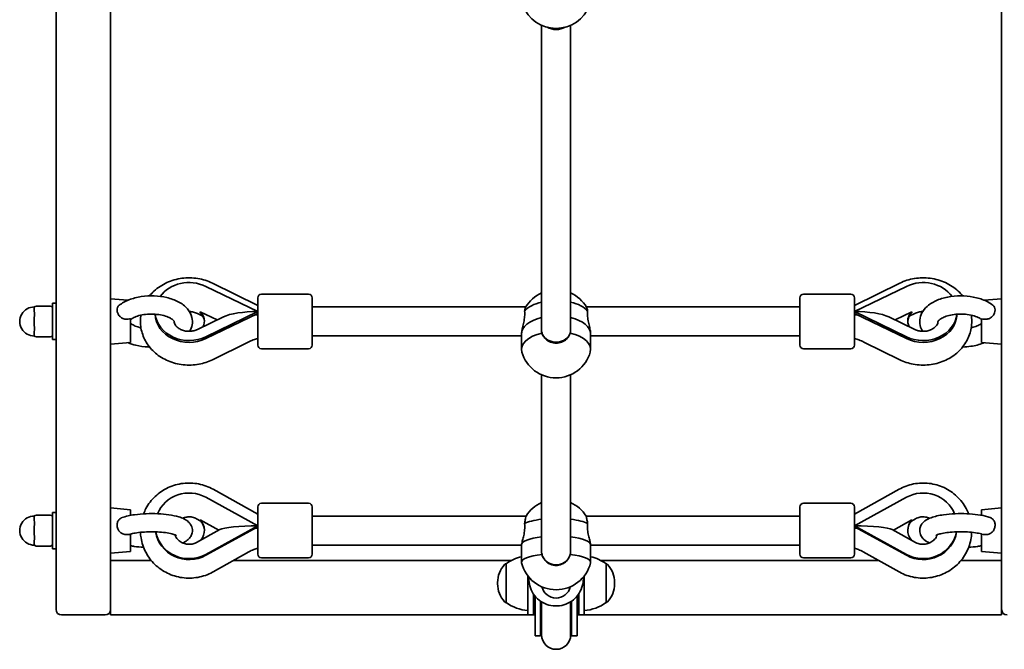
# Model space of a CAD drawing. Units: millimetres. Extents: x -4233 to 4443, y -4621 to 4918.
# Drawn here: x 2238 to 2780, y -3140 to -2794 of the extents above; entities that cross this region are included whole.
import ezdxf

# ---------------------------------------------------------------- set-up
doc = ezdxf.new("R2010")
doc.units = ezdxf.units.MM
doc.layers.add('Widoczne (ISO)', color=7, linetype='Continuous', lineweight=35)
doc.layers.add('Widoczne wąskie (ISO)', color=7, linetype='Continuous', lineweight=25)

msp = doc.modelspace()

# ---------------------------------------------------------------- linework, layer by layer
at = {"layer": 'Widoczne (ISO)'}
for p, q in [((2258.05, -3118.2), (2258.05, -2096.2)), ((2288.05, -2780.67), (2288.05, -2968.17)), ((2778.05, -2968.17), (2778.05, -2780.67)), ((2525.05, -2964.45), (2525.05, -2796.84)), ((2541.05, -2964.45), (2541.05, -2796.84)), ((2368.96, -2950.96), (2344.08, -2938.69)), ((2697.14, -2950.96), (2722.01, -2938.69)), ((2340.38, -2940.44), (2368.96, -2954.3)), ((2370.96, -2944.73), (2396.96, -2944.73)), ((2695.14, -2944.73), (2669.14, -2944.73)), ((2697.14, -2954.3), (2725.72, -2940.44)), ((2256.05, -2969.75), (2256.05, -2949.75)), ((2258.05, -2949.75), (2256.05, -2949.75)), ((2297.54, -2948.11), (2288.05, -2947.25)), ((2368.96, -2972.73), (2368.96, -2946.73)), ((2398.96, -2946.73), (2398.96, -2972.73)), ((2667.14, -2972.73), (2667.14, -2946.73)), ((2697.14, -2946.73), (2697.14, -2972.73)), ((2768.56, -2948.11), (2778.05, -2947.25)), ((2246.05, -2952.75), (2246.05, -2952.25)), ((2246.05, -2952.75), (2246.05, -2953.58)), ((2255.05, -2951.25), (2247.05, -2951.25)), ((2338.81, -2956.8), (2335.79, -2955.33)), ((2337.31, -2954.45), (2346.56, -2958.94)), ((2340.38, -2968.16), (2368.96, -2954.3)), ((2340.38, -2969.2), (2368.96, -2955.34)), ((2398.96, -2951.73), (2516.37, -2951.73)), ((2549.73, -2951.73), (2667.14, -2951.73)), ((2725.72, -2968.16), (2697.14, -2954.3)), ((2725.72, -2969.2), (2697.14, -2955.34)), ((2719.54, -2958.94), (2728.78, -2954.45)), ((2727.29, -2956.8), (2730.3, -2955.33)), ((2246.05, -2958.41), (2246.05, -2959.25)), ((2246.05, -2960.25), (2246.05, -2959.25)), ((2246.05, -2960.25), (2246.05, -2961.08)), ((2299.05, -2971.25), (2299.05, -2958.24)), ((2335.79, -2964.16), (2350.13, -2957.2)), ((2730.3, -2964.16), (2715.96, -2957.2)), ((2767.05, -2958.24), (2767.05, -2971.25)), ((2246.05, -2965.91), (2246.05, -2966.75)), ((2246.05, -2967.25), (2246.05, -2966.75)), ((2514.05, -2966.57), (2514.05, -2975.12)), ((2552.05, -2966.57), (2552.05, -2975.12)), ((2247.05, -2968.25), (2255.05, -2968.25)), ((2258.05, -2969.75), (2256.05, -2969.75)), ((2288.05, -2971.83), (2288.05, -2968.17)), ((2299.05, -2971.25), (2288.05, -2972.25)), ((2288.05, -2971.83), (2288.05, -3085.52)), ((2344.07, -2980.81), (2363.74, -2971.12)), ((2398.96, -2967.73), (2514.05, -2967.73)), ((2552.05, -2967.73), (2667.14, -2967.73)), ((2722.03, -2980.81), (2702.35, -2971.12)), ((2767.05, -2971.25), (2778.05, -2972.25)), ((2778.05, -2968.17), (2778.05, -2971.83)), ((2778.05, -3085.52), (2778.05, -2971.83)), ((2370.96, -2974.73), (2396.96, -2974.73)), ((2695.14, -2974.73), (2669.14, -2974.73)), ((2525.05, -3085.96), (2525.05, -2989.07)), ((2541.05, -3085.96), (2541.05, -2989.07)), ((2368.96, -3065.76), (2344.45, -3052.06)), ((2697.14, -3065.76), (2721.65, -3052.06)), ((2340.38, -3056.47), (2368.96, -3072.17)), ((2697.14, -3072.17), (2725.72, -3056.47)), ((2256.05, -3084.77), (2256.05, -3064.77)), ((2258.05, -3064.77), (2256.05, -3064.77)), ((2299.05, -3063.27), (2288.05, -3062.27)), ((2299.05, -3066.41), (2299.05, -3063.27)), ((2368.96, -3087.76), (2368.96, -3061.76)), ((2370.96, -3059.76), (2396.96, -3059.76)), ((2398.96, -3061.76), (2398.96, -3087.76)), ((2667.14, -3087.76), (2667.14, -3061.76)), ((2695.14, -3059.76), (2669.14, -3059.76)), ((2697.14, -3061.76), (2697.14, -3087.76)), ((2767.05, -3063.27), (2778.05, -3062.27)), ((2767.05, -3063.27), (2767.05, -3066.41)), ((2246.05, -3067.77), (2246.05, -3067.27)), ((2246.05, -3067.77), (2246.05, -3068.61)), ((2255.05, -3066.27), (2247.05, -3066.27)), ((2337.65, -3069.55), (2335.32, -3068.27)), ((2337.31, -3068.94), (2347.54, -3074.56)), ((2398.96, -3066.76), (2516.55, -3066.76)), ((2549.55, -3066.76), (2667.14, -3066.76)), ((2718.56, -3074.56), (2728.78, -3068.94)), ((2728.45, -3069.55), (2730.78, -3068.27)), ((2246.05, -3073.43), (2246.05, -3074.27)), ((2246.05, -3075.27), (2246.05, -3074.27)), ((2246.05, -3075.27), (2246.05, -3076.11)), ((2335.32, -3081.27), (2348.18, -3074.21)), ((2340.38, -3087.88), (2368.96, -3072.17)), ((2340.38, -3088.37), (2368.96, -3072.67)), ((2725.72, -3087.88), (2697.14, -3072.17)), ((2725.72, -3088.37), (2697.14, -3072.67)), ((2730.78, -3081.27), (2717.92, -3074.21)), ((2246.05, -3080.93), (2246.05, -3081.77)), ((2299.05, -3086.27), (2299.05, -3076.64)), ((2767.05, -3076.64), (2767.05, -3086.27)), ((2246.05, -3082.27), (2246.05, -3081.77)), ((2247.05, -3083.27), (2255.05, -3083.27)), ((2258.05, -3084.77), (2256.05, -3084.77)), ((2288.05, -3087.27), (2288.05, -3085.52)), ((2299.05, -3086.27), (2288.05, -3087.27)), ((2344.43, -3097.49), (2364.11, -3086.51)), ((2398.96, -3082.76), (2514.05, -3082.76)), ((2514.05, -3082.51), (2514.05, -3092.2)), ((2552.05, -3082.51), (2552.05, -3092.2)), ((2552.05, -3082.76), (2667.14, -3082.76)), ((2721.67, -3097.49), (2701.99, -3086.51)), ((2767.05, -3086.27), (2778.05, -3087.27)), ((2778.05, -3085.52), (2778.05, -3087.27)), ((2288.05, -3087.27), (2288.05, -3118.2)), ((2310.38, -3091.2), (2288.05, -3091.2)), ((2508.48, -3091.2), (2355.7, -3091.2)), ((2370.96, -3089.76), (2396.96, -3089.76)), ((2710.39, -3091.2), (2557.62, -3091.2)), ((2695.14, -3089.76), (2669.14, -3089.76)), ((2778.05, -3091.2), (2755.72, -3091.2)), ((2778.05, -3118.2), (2778.05, -3087.27)), ((2505.55, -3093.05), (2505.48, -3093.05)), ((2505.55, -3093.05), (2505.55, -3114.35)), ((2560.55, -3114.35), (2560.55, -3093.05)), ((2560.55, -3093.05), (2560.61, -3093.05)), ((2517.55, -3121.2), (2517.55, -3099.69)), ((2518.05, -3101.26), (2518.05, -3100.31)), ((2548.05, -3101.26), (2548.05, -3100.32)), ((2548.55, -3099.7), (2548.55, -3121.2)), ((2500.89, -3103.41), (2500.89, -3103.99)), ((2565.2, -3103.99), (2565.2, -3103.41)), ((2520.55, -3109.55), (2520.55, -3121.2)), ((2521.55, -3127.24), (2521.55, -3110.89)), ((2524.55, -3127.24), (2524.55, -3113.61)), ((2541.55, -3113.61), (2541.55, -3127.24)), ((2544.55, -3110.89), (2544.55, -3127.24)), ((2545.55, -3121.2), (2545.55, -3109.55)), ((2288.05, -3121.2), (2288.05, -3118.2)), ((2505.55, -3114.35), (2505.48, -3114.35)), ((2525.05, -3113.94), (2525.05, -3126.84)), ((2541.05, -3113.94), (2541.05, -3126.84)), ((2560.55, -3114.35), (2560.61, -3114.35)), ((2778.05, -3118.2), (2778.05, -3121.2)), ((2285.05, -3121.2), (2261.05, -3121.2)), ((2288.05, -3121.2), (2517.55, -3121.2)), ((2517.55, -3121.2), (2520.55, -3121.2)), ((2520.55, -3121.2), (2521.55, -3121.2)), ((2544.55, -3121.2), (2545.55, -3121.2)), ((2545.55, -3121.2), (2548.55, -3121.2)), ((2548.55, -3121.2), (2778.05, -3121.2)), ((2521.55, -3127.24), (2521.55, -3132.58)), ((2524.55, -3127.24), (2524.55, -3132.58)), ((2525.05, -3126.84), (2525.05, -3132.08)), ((2541.05, -3132.08), (2541.05, -3126.84)), ((2541.55, -3132.58), (2541.55, -3127.24)), ((2544.55, -3132.58), (2544.55, -3127.24)), ((2521.55, -3132.58), (2524.55, -3132.58)), ((2541.55, -3132.58), (2544.55, -3132.58))]:
    msp.add_line(p, q, dxfattribs=at)
for centre, radius, start, end in [((2533.05, -2779.02), 19.53, 200.3563, 339.6437), ((2370.96, -2946.73), 2, 90, 180), ((2396.96, -2946.73), 2, 0, 90), ((2533.05, -2961.9), 19.53, 114.177, 149.0104), ((2533.05, -2961.9), 19.53, 30.9896, 65.823), ((2669.14, -2946.73), 2, 90, 180), ((2695.14, -2946.73), 2, 0, 90), ((2246.05, -2959.75), 8, 89.045, 270.955), ((2247.05, -2952.25), 1, 90, 180), ((2255.05, -2952.25), 1, 0, 90), ((2247.05, -2967.25), 1, 180, 270), ((2255.05, -2967.25), 1, 270, 0), ((2370.96, -2972.73), 2, 180, 270), ((2396.96, -2972.73), 2, 270, 0), ((2669.14, -2972.73), 2, 180, 270), ((2695.14, -2972.73), 2, 270, 0), ((2533.05, -2971.25), 19.53, 195.7501, 344.2499), ((2533.05, -3077.21), 19.53, 114.177, 147.727), ((2533.05, -3077.21), 19.53, 32.273, 65.823), ((2370.96, -3061.76), 2, 90, 180), ((2396.96, -3061.76), 2, 0, 90), ((2669.14, -3061.76), 2, 90, 180), ((2695.14, -3061.76), 2, 0, 90), ((2246.05, -3074.77), 8, 89.045, 270.955), ((2247.05, -3067.27), 1, 90, 180), ((2255.05, -3067.27), 1, 0, 90), ((2247.05, -3082.27), 1, 180, 270), ((2255.05, -3082.27), 1, 270, 0), ((2370.96, -3087.76), 2, 180, 270), ((2396.96, -3087.76), 2, 270, 0), ((2518.72, -3110.67), 22, 102.2633, 126.7891), ((2547.37, -3110.67), 22, 53.2109, 77.7245), ((2669.14, -3087.76), 2, 180, 270), ((2695.14, -3087.76), 2, 270, 0), ((2515.89, -3103.41), 15, 138.0408, 180), ((2505.48, -3094.05), 1, 90, 138.0408), ((2533.05, -3087.81), 19.53, 193.8591, 346.1409), ((2560.61, -3094.05), 1, 41.9592, 90), ((2550.2, -3103.41), 15, 0, 41.9592), ((2515.89, -3103.99), 15, 180, 221.9592), ((2550.2, -3103.99), 15, 318.0408, 0), ((2261.05, -3118.2), 3, 180, 270), ((2285.05, -3118.2), 3, 270, 0), ((2505.48, -3113.35), 1, 221.9592, 270), ((2518.72, -3096.73), 22, 233.2109, 266.938), ((2547.37, -3096.73), 22, 273.062, 306.7891), ((2560.61, -3113.35), 1, 270, 318.0408), ((2781.05, -3118.2), 3, 180, 270), ((2533.05, -3132.58), 8.5, 160.2501, 180), ((2533.05, -3132.58), 8.5, 0, 19.7499), ((2533.05, -3132.08), 8, 180, 0)]:
    msp.add_arc(centre, radius, start, end, dxfattribs=at)
for centre, major_axis, ratio, start_param, end_param in [((2533.05, -2793.38), (-8, 0), 0.721806, 0.906731, 2.234862), ((2331.18, -2954.3), (-18.63, 0), 0.854996, 4.196471, 5.732643), ((2734.91, -2954.3), (18.63, 0), 0.854996, 0.550542, 2.086714), ((2533.05, -2958.02), (19, 0), 0.518635, 2.005402, 2.721678), ((2533.05, -2958.02), (19, 0), 0.518635, 0.419915, 1.136191), ((2331.18, -2955.34), (-18.63, 0), 0.854996, 0.025275, 2.086714), ((2331.18, -2954.3), (-18.63, 0), 0.854996, 0.09082, 2.086714), ((2331.18, -2959.49), (8.5, 0), 0.854996, 5.826004, 7.048636), ((2331.18, -2960), (8.5, 0), 0.854996, 0.03569, 0.765451), ((2368.96, -2959.75), (21.28, 0), 0.25586, 1.570796, 2.656078), ((2369.11, -2959.96), (3.54, 7.17), 0.259146, 1.126002, 1.156695), ((2697.14, -2959.75), (-21.28, 0), 0.25586, 3.627107, 4.712389), ((2696.98, -2959.96), (3.54, -7.17), 0.259146, 1.984898, 2.015591), ((2734.91, -2959.49), (-8.5, 0), 0.854996, 5.517735, 6.740366), ((2734.91, -2955.34), (18.63, 0), 0.854996, 4.196471, 6.257911), ((2734.91, -2954.3), (18.63, 0), 0.854996, 4.196471, 6.192365), ((2734.91, -2960), (-8.5, 0), 0.854996, 5.517735, 6.247496), ((2533.05, -2966.57), (-19, 0), 0.518635, 5.146995, 6.283185), ((2533.05, -2966.57), (-19, 0), 0.518635, 5.146995, 6.283185), ((2533.05, -2966.57), (19, 0), 0.518635, 0, 1.136191), ((2533.05, -2966.57), (19, 0), 0.518635, 0, 1.136191), ((2533.05, -2975.12), (-19, 0), 0.518635, 5.132304, 6.428427), ((2533.05, -2964.6), (8, 0), 0.816172, 3.512752, 5.912026), ((2533.05, -2975.12), (19, 0), 0.518635, 6.137944, 7.434067), ((2331.18, -3072.17), (-18.63, 0), 0.968882, 4.196471, 5.905406), ((2734.91, -3072.17), (18.63, 0), 0.968882, 0.377779, 2.086714), ((2331.18, -3074.65), (8.5, 0), 0.968882, 5.576636, 7.048636), ((2331.18, -3074.89), (8.5, 0), 0.968882, 0.015028, 0.765451), ((2533.05, -3072.82), (19, 0), 0.247525, 2.005402, 2.721678), ((2533.05, -3072.82), (19, 0), 0.247525, 0.419915, 1.136191), ((2734.91, -3074.65), (-8.5, 0), 0.968882, 5.517735, 6.989735), ((2734.91, -3074.89), (-8.5, 0), 0.968882, 5.517735, 6.268157), ((2331.18, -3072.67), (-18.63, 0), 0.968882, 0.156286, 2.086714), ((2331.18, -3072.17), (-18.63, 0), 0.968882, 0.184282, 2.086714), ((2368.96, -3074.77), (21.28, 0), 0.122112, 1.570796, 2.922924), ((2369.11, -3075.01), (3.9, 6.98), 0.12368, 1.392009, 1.422701), ((2697.14, -3074.77), (-21.28, 0), 0.122112, 3.360262, 4.712389), ((2696.98, -3075.01), (3.9, -6.98), 0.12368, 1.718891, 1.749584), ((2734.91, -3072.67), (18.63, 0), 0.968882, 4.196471, 6.126899), ((2734.91, -3072.17), (18.63, 0), 0.968882, 4.196471, 6.098903), ((2533.05, -3082.51), (-19, 0), 0.247525, 5.146995, 6.283185), ((2533.05, -3082.51), (-19, 0), 0.247525, 5.146995, 6.283185), ((2533.05, -3082.51), (19, 0), 0.247525, 0, 1.136191), ((2533.05, -3082.51), (19, 0), 0.247525, 0, 1.136191), ((2533.05, -3092.2), (-19, 0), 0.247525, 5.132304, 6.344178), ((2533.05, -3086.05), (8, 0), 0.950018, 3.510396, 5.914382), ((2533.05, -3092.2), (19, 0), 0.247525, 6.222192, 7.434067), ((2533.05, -3103.94), (-8, 0), 0.998881, 0.224297, 1.570939), ((2533.05, -3103.94), (8, 0), 0.998881, 3.366032, 6.058746)]:
    msp.add_ellipse(centre, major_axis=major_axis, ratio=ratio, start_param=start_param, end_param=end_param, dxfattribs=at)
for points, knots in [([(2344.08, -2938.69), (2341.54, -2937.44), (2338.8, -2936.57), (2333.12, -2935.65), (2330.17, -2935.6), (2324.41, -2936.36), (2321.58, -2937.16), (2316.37, -2939.56), (2313.97, -2941.15), (2311.04, -2943.89), (2310.23, -2944.76), (2309.49, -2945.68)], [1.04758, 1.04758, 1.04758, 1.04758, 1.382204, 1.382204, 1.723345, 1.723345, 2.064794, 2.064794, 2.40028, 2.40028, 2.540692, 2.540692, 2.540692, 2.540692]), ([(2722.01, -2938.69), (2724.56, -2937.44), (2727.3, -2936.57), (2732.98, -2935.65), (2735.92, -2935.6), (2741.69, -2936.36), (2744.51, -2937.16), (2749.73, -2939.56), (2752.12, -2941.15), (2755.06, -2943.89), (2755.87, -2944.76), (2756.61, -2945.68)], [1.04758, 1.04758, 1.04758, 1.04758, 1.382204, 1.382204, 1.723345, 1.723345, 2.064794, 2.064794, 2.40028, 2.40028, 2.540692, 2.540692, 2.540692, 2.540692]), ([(2292.78, -2950.87), (2294.36, -2949.62), (2296.18, -2948.63), (2300.26, -2947.03), (2302.55, -2946.44), (2307.24, -2945.74), (2309.64, -2945.61), (2314.38, -2945.79), (2316.72, -2946.09), (2321.18, -2947.15), (2323.31, -2947.9), (2327.18, -2949.9), (2328.93, -2951.17), (2331.47, -2954.13), (2332.38, -2955.75), (2333.1, -2958.89), (2333.13, -2960.31), (2332.61, -2962.92), (2332.11, -2964.12), (2331.45, -2965.17)], [5.290706, 5.290706, 5.290706, 5.290706, 5.634998, 5.634998, 6.000855, 6.000855, 6.356537, 6.356537, 6.709376, 6.709376, 7.068781, 7.068781, 7.434826, 7.434826, 7.735747, 7.735747, 7.956477, 7.956477, 8.166169, 8.166169, 8.166169, 8.166169]), ([(2734.65, -2965.17), (2734.04, -2964.2), (2733.56, -2963.1), (2732.99, -2960.6), (2732.97, -2959.18), (2733.5, -2956.52), (2734.03, -2955.27), (2735.6, -2952.83), (2736.7, -2951.7), (2739.55, -2949.5), (2741.4, -2948.52), (2745.52, -2946.95), (2747.82, -2946.38), (2752.52, -2945.71), (2754.92, -2945.6), (2759.65, -2945.82), (2761.98, -2946.14), (2766.44, -2947.23), (2768.55, -2947.99), (2771.47, -2949.55), (2772.43, -2950.17), (2773.31, -2950.87)], [7.541795, 7.541795, 7.541795, 7.541795, 7.735747, 7.735747, 7.956477, 7.956477, 8.175167, 8.175167, 8.444304, 8.444304, 8.790953, 8.790953, 9.156498, 9.156498, 9.511886, 9.511886, 9.86481, 9.86481, 10.224631, 10.224631, 10.417258, 10.417258, 10.417258, 10.417258]), ([(2299.05, -2958.24), (2298.17, -2958.47), (2297.25, -2958.59), (2295.59, -2958.43), (2294.94, -2958.22), (2293.84, -2957.64), (2293.34, -2957.24), (2292.52, -2956.3), (2292.21, -2955.77), (2291.76, -2954.66), (2291.64, -2954.08), (2291.62, -2952.96), (2291.71, -2952.44), (2292.12, -2951.54), (2292.41, -2951.17), (2292.78, -2950.87)], [0, 0, 0, 0, 0.273396, 0.273396, 0.503025, 0.503025, 0.738943, 0.738943, 0.973232, 0.973232, 1.214354, 1.214354, 1.4572, 1.4572, 1.686499, 1.686499, 1.686499, 1.686499]), ([(2773.31, -2950.87), (2773.65, -2951.14), (2773.92, -2951.46), (2774.34, -2952.29), (2774.46, -2952.79), (2774.48, -2953.89), (2774.38, -2954.48), (2773.97, -2955.62), (2773.66, -2956.18), (2772.85, -2957.15), (2772.37, -2957.56), (2771.28, -2958.17), (2770.69, -2958.37), (2769.56, -2958.54), (2769.03, -2958.55), (2768.02, -2958.46), (2767.53, -2958.36), (2767.05, -2958.24)], [0.768273, 0.768273, 0.768273, 0.768273, 0.973232, 0.973232, 1.214354, 1.214354, 1.4572, 1.4572, 1.699075, 1.699075, 1.934476, 1.934476, 2.167437, 2.167437, 2.36162, 2.36162, 2.547691, 2.547691, 2.547691, 2.547691]), ([(2246.05, -2958.41), (2246.05, -2958.12), (2246.06, -2957.84), (2246.13, -2956.91), (2246.18, -2956.29), (2246.18, -2955.75), (2246.18, -2955.2), (2246.13, -2954.65), (2246.06, -2953.96), (2246.05, -2953.77), (2246.05, -2953.58)], [1.741578, 1.741578, 1.741578, 1.741578, 1.823825, 1.823825, 2.0123661, 2.0123661, 2.0123661, 2.2009073, 2.2009073, 2.2831543, 2.2831543, 2.2831543, 2.2831543]), ([(2299.05, -2958.66), (2299.49, -2958.32), (2300.09, -2957.94), (2301.63, -2957.21), (2302.58, -2956.85), (2304.76, -2956.25), (2306.01, -2956.01), (2308.66, -2955.7), (2310.06, -2955.64), (2312.86, -2955.73), (2314.24, -2955.88), (2316.8, -2956.35), (2317.98, -2956.68), (2319.96, -2957.41), (2320.78, -2957.82), (2322, -2958.59), (2322.42, -2958.95), (2322.93, -2959.51), (2323.02, -2959.7), (2323.05, -2959.78), (2323.05, -2959.79), (2323.05, -2959.79)], [5.298724, 5.298724, 5.298724, 5.298724, 5.537953, 5.537953, 5.792464, 5.792464, 6.063291, 6.063291, 6.344104, 6.344104, 6.627155, 6.627155, 6.904391, 6.904391, 7.167555, 7.167555, 7.412124, 7.412124, 7.653406, 7.653406, 7.730768, 7.730768, 7.730768, 7.730768]), ([(2304.72, -2956.29), (2304.69, -2956.48), (2304.66, -2956.66), (2304.31, -2959.32), (2304.41, -2961.84), (2305.44, -2966.71), (2306.38, -2969.06), (2309, -2973.42), (2310.71, -2975.42), (2314.76, -2978.9), (2317.13, -2980.35), (2322.28, -2982.55), (2325.08, -2983.28), (2330.82, -2983.9), (2333.77, -2983.8), (2339.21, -2982.78), (2341.72, -2981.96), (2344.07, -2980.81)], [3.004742, 3.004742, 3.004742, 3.004742, 3.02729, 3.02729, 3.321261, 3.321261, 3.616668, 3.616668, 3.924501, 3.924501, 4.248608, 4.248608, 4.584921, 4.584921, 4.926544, 4.926544, 5.234811, 5.234811, 5.234811, 5.234811]), ([(2335.79, -2955.33), (2335.16, -2955.03), (2334.44, -2954.77), (2332.97, -2954.43), (2332.21, -2954.33), (2331.45, -2954.32)], [1.0548786, 1.0548786, 1.0548786, 1.0548786, 1.3066167, 1.3066167, 1.5433773, 1.5433773, 1.5433773, 1.5433773]), ([(2337.31, -2954.97), (2337.33, -2954.9), (2337.34, -2954.82), (2337.34, -2954.74), (2337.34, -2954.65), (2337.33, -2954.55), (2337.31, -2954.45)], [-0.04947217, -0.04947217, -0.04947217, -0.04947217, 0, 0, 0, 0.04947218, 0.04947218, 0.04947218, 0.04947218]), ([(2515.7, -2954.01), (2515.78, -2954.49), (2515.82, -2955.02), (2515.82, -2956.46), (2515.72, -2957.48), (2515.37, -2959.59), (2515.13, -2960.67), (2514.69, -2962.6), (2514.46, -2963.59), (2514.14, -2965.31), (2514.05, -2966.05), (2514.05, -2966.57)], [-2.641098, -2.641098, -2.641098, -2.641098, -2.444292, -2.444292, -2.138562, -2.138562, -1.832832, -1.832832, -1.527489, -1.527489, -1.222146, -1.222146, -1.222146, -1.222146]), ([(2516.3, -2951.84), (2516.29, -2951.88), (2516.27, -2951.91), (2516.14, -2952.2), (2516, -2952.65), (2515.81, -2953.5), (2515.75, -2953.75), (2515.7, -2954.01)], [1.7563594, 1.7563594, 1.7563594, 1.7563594, 1.8143827, 1.8143827, 2.1191547, 2.1191547, 2.2263023, 2.2263023, 2.2263023, 2.2263023]), ([(2550.4, -2954.01), (2550.35, -2953.75), (2550.29, -2953.5), (2550.1, -2952.65), (2549.96, -2952.2), (2549.83, -2951.91), (2549.81, -2951.88), (2549.8, -2951.84)], [2.6201673, 2.6201673, 2.6201673, 2.6201673, 2.7273149, 2.7273149, 3.0320869, 3.0320869, 3.0901101, 3.0901101, 3.0901101, 3.0901101]), ([(2552.05, -2966.57), (2552.05, -2966.05), (2551.96, -2965.31), (2551.64, -2963.59), (2551.41, -2962.6), (2550.97, -2960.67), (2550.73, -2959.59), (2550.38, -2957.48), (2550.28, -2956.46), (2550.28, -2955.02), (2550.32, -2954.49), (2550.4, -2954.01)], [1.222146, 1.222146, 1.222146, 1.222146, 1.527489, 1.527489, 1.832832, 1.832832, 2.138562, 2.138562, 2.444292, 2.444292, 2.641098, 2.641098, 2.641098, 2.641098]), ([(2761.37, -2956.29), (2761.4, -2956.48), (2761.43, -2956.66), (2761.79, -2959.32), (2761.69, -2961.84), (2760.66, -2966.71), (2759.72, -2969.06), (2757.09, -2973.42), (2755.38, -2975.42), (2751.33, -2978.9), (2748.97, -2980.35), (2743.82, -2982.55), (2741.02, -2983.28), (2735.27, -2983.9), (2732.33, -2983.8), (2726.89, -2982.78), (2724.37, -2981.96), (2722.03, -2980.81)], [3.004742, 3.004742, 3.004742, 3.004742, 3.02729, 3.02729, 3.321261, 3.321261, 3.616668, 3.616668, 3.924501, 3.924501, 4.248608, 4.248608, 4.584921, 4.584921, 4.926544, 4.926544, 5.234811, 5.234811, 5.234811, 5.234811]), ([(2728.78, -2954.45), (2728.76, -2954.55), (2728.76, -2954.65), (2728.76, -2954.74), (2728.76, -2954.82), (2728.76, -2954.9), (2728.78, -2954.97)], [-0.04947217, -0.04947217, -0.04947217, -0.04947217, 0, 0, 0, 0.04947218, 0.04947218, 0.04947218, 0.04947218]), ([(2730.3, -2955.33), (2730.94, -2955.03), (2731.65, -2954.77), (2733.13, -2954.43), (2733.89, -2954.33), (2734.65, -2954.32)], [1.0548786, 1.0548786, 1.0548786, 1.0548786, 1.3066167, 1.3066167, 1.5433773, 1.5433773, 1.5433773, 1.5433773]), ([(2743.04, -2959.79), (2743.04, -2959.79), (2743.04, -2959.79), (2743.05, -2959.76), (2743.09, -2959.65), (2743.42, -2959.21), (2743.76, -2958.86), (2744.78, -2958.13), (2745.44, -2957.75), (2747.09, -2957.03), (2748.09, -2956.69), (2750.36, -2956.12), (2751.65, -2955.91), (2754.35, -2955.66), (2755.77, -2955.64), (2758.55, -2955.79), (2759.91, -2955.97), (2762.39, -2956.5), (2763.52, -2956.85), (2765.38, -2957.61), (2766.13, -2958.02), (2766.82, -2958.49), (2766.94, -2958.58), (2767.05, -2958.66)], [7.977195, 7.977195, 7.977195, 7.977195, 8.010933, 8.010933, 8.228557, 8.228557, 8.479631, 8.479631, 8.7206, 8.7206, 8.978078, 8.978078, 9.25108, 9.25108, 9.532809, 9.532809, 9.815463, 9.815463, 10.090919, 10.090919, 10.351067, 10.351067, 10.409239, 10.409239, 10.409239, 10.409239]), ([(2246.05, -2965.91), (2246.05, -2965.72), (2246.06, -2965.53), (2246.13, -2964.84), (2246.18, -2964.29), (2246.18, -2963.74), (2246.18, -2963.2), (2246.13, -2962.58), (2246.06, -2961.65), (2246.05, -2961.37), (2246.05, -2961.08)], [1.741578, 1.741578, 1.741578, 1.741578, 1.823825, 1.823825, 2.0123661, 2.0123661, 2.0123661, 2.2009073, 2.2009073, 2.2831543, 2.2831543, 2.2831543, 2.2831543]), ([(2304.72, -2963.2), (2303.58, -2962.95), (2302.52, -2962.62), (2300.72, -2961.88), (2299.96, -2961.47), (2299.27, -2961), (2299.16, -2960.91), (2299.05, -2960.83)], [9.830935, 9.830935, 9.830935, 9.830935, 10.090919, 10.090919, 10.3510675, 10.3510675, 10.4092392, 10.4092392, 10.4092392, 10.4092392]), ([(2323.05, -2959.78), (2323.05, -2960.05), (2323.09, -2960.33), (2323.27, -2960.97), (2323.43, -2961.35), (2324.02, -2962.26), (2324.52, -2962.82), (2325.72, -2963.72), (2326.35, -2964.08), (2327.73, -2964.65), (2328.47, -2964.87), (2330, -2965.14), (2330.79, -2965.2), (2332.35, -2965.14), (2333.13, -2965.03), (2334.55, -2964.68), (2335.21, -2964.44), (2335.79, -2964.16)], [3.150679, 3.150679, 3.150679, 3.150679, 3.376153, 3.376153, 3.646285, 3.646285, 3.99261, 3.99261, 4.259584, 4.259584, 4.50872, 4.50872, 4.752735, 4.752735, 4.99588, 4.99588, 5.228307, 5.228307, 5.228307, 5.228307]), ([(2743.05, -2959.78), (2743.04, -2960.05), (2743.01, -2960.33), (2742.83, -2960.97), (2742.66, -2961.35), (2742.07, -2962.26), (2741.58, -2962.82), (2740.38, -2963.72), (2739.75, -2964.08), (2738.37, -2964.65), (2737.63, -2964.87), (2736.1, -2965.14), (2735.31, -2965.2), (2733.74, -2965.14), (2732.97, -2965.03), (2731.54, -2964.68), (2730.89, -2964.44), (2730.3, -2964.16)], [3.150679, 3.150679, 3.150679, 3.150679, 3.376153, 3.376153, 3.646285, 3.646285, 3.99261, 3.99261, 4.259584, 4.259584, 4.50872, 4.50872, 4.752735, 4.752735, 4.99588, 4.99588, 5.228307, 5.228307, 5.228307, 5.228307]), ([(2767.05, -2960.83), (2766.61, -2961.17), (2766, -2961.55), (2764.46, -2962.28), (2763.52, -2962.64), (2762.11, -2963.03), (2761.75, -2963.12), (2761.37, -2963.2)], [5.298724, 5.298724, 5.298724, 5.298724, 5.5379532, 5.5379532, 5.7924636, 5.7924636, 5.8770283, 5.8770283, 5.8770283, 5.8770283]), ([(2525.3, -2966.13), (2525.13, -2965.6), (2525.05, -2965.04), (2525.05, -2964.48), (2525.05, -2964.47), (2525.05, -2964.47), (2525.05, -2964.46)], [-0.196806, -0.196806, -0.196806, -0.196806, 0, 0, 0, 0.0017274, 0.0017274, 0.0017274, 0.0017274]), ([(2540.8, -2966.13), (2540.7, -2966.46), (2540.58, -2966.8), (2540.03, -2968.04), (2539.41, -2968.88), (2537.99, -2970.2), (2537.09, -2970.78), (2535.12, -2971.54), (2534.05, -2971.72), (2532.05, -2971.72), (2530.98, -2971.54), (2529.01, -2970.78), (2528.11, -2970.2), (2526.69, -2968.88), (2526.07, -2968.04), (2525.52, -2966.8), (2525.4, -2966.46), (2525.3, -2966.13)], [2.620167, 2.620167, 2.620167, 2.620167, 2.727315, 2.727315, 3.032087, 3.032087, 3.333297, 3.333297, 3.634506, 3.634506, 3.935716, 3.935716, 4.236926, 4.236926, 4.541698, 4.541698, 4.648845, 4.648845, 4.648845, 4.648845]), ([(2541.05, -2964.46), (2541.05, -2964.47), (2541.05, -2964.47), (2541.05, -2965.04), (2540.97, -2965.6), (2540.8, -2966.13)], [2.4425647, 2.4425647, 2.4425647, 2.4425647, 2.4442921, 2.4442921, 2.6410981, 2.6410981, 2.6410981, 2.6410981]), ([(2309.49, -2973.81), (2309.26, -2973.8), (2309.03, -2973.79), (2306.44, -2973.68), (2304.11, -2973.35), (2300.38, -2972.44), (2298.92, -2971.97), (2297.54, -2971.38)], [9.4776461, 9.4776461, 9.4776461, 9.4776461, 9.5118863, 9.5118863, 9.8648103, 9.8648103, 10.1091016, 10.1091016, 10.1091016, 10.1091016]), ([(2363.74, -2971.12), (2364.63, -2970.68), (2365.54, -2970.28), (2367.29, -2969.62), (2368.12, -2969.35), (2368.96, -2969.1)], [4.1899665, 4.1899665, 4.1899665, 4.1899665, 4.294451, 4.294451, 4.383933, 4.383933, 4.383933, 4.383933]), ([(2702.35, -2971.12), (2701.47, -2970.68), (2700.55, -2970.28), (2698.81, -2969.62), (2697.98, -2969.35), (2697.14, -2969.1)], [4.1899665, 4.1899665, 4.1899665, 4.1899665, 4.294451, 4.294451, 4.383933, 4.383933, 4.383933, 4.383933]), ([(2768.56, -2971.38), (2768.35, -2971.47), (2768.15, -2971.55), (2765.84, -2972.46), (2763.55, -2973.05), (2759.67, -2973.63), (2758.15, -2973.76), (2756.61, -2973.81)], [5.5988617, 5.5988617, 5.5988617, 5.5988617, 5.6349975, 5.6349975, 6.0008552, 6.0008552, 6.2303171, 6.2303171, 6.2303171, 6.2303171]), ([(2344.45, -3052.06), (2341.96, -3050.67), (2339.26, -3049.68), (2333.65, -3048.58), (2330.75, -3048.47), (2325.06, -3049.16), (2322.26, -3049.95), (2317.08, -3052.37), (2314.69, -3053.99), (2310.56, -3057.89), (2308.82, -3060.15), (2306.99, -3063.59), (2306.54, -3064.57), (2306.15, -3065.57)], [1.04758, 1.04758, 1.04758, 1.04758, 1.370248, 1.370248, 1.694898, 1.694898, 2.019771, 2.019771, 2.343028, 2.343028, 2.663342, 2.663342, 2.785229, 2.785229, 2.785229, 2.785229]), ([(2721.65, -3052.06), (2724.13, -3050.67), (2726.84, -3049.68), (2732.45, -3048.58), (2735.35, -3048.47), (2741.04, -3049.16), (2743.83, -3049.95), (2749.01, -3052.37), (2751.4, -3053.99), (2755.53, -3057.89), (2757.27, -3060.15), (2759.11, -3063.59), (2759.56, -3064.57), (2759.94, -3065.57)], [1.04758, 1.04758, 1.04758, 1.04758, 1.370248, 1.370248, 1.694898, 1.694898, 2.019771, 2.019771, 2.343028, 2.343028, 2.663342, 2.663342, 2.785229, 2.785229, 2.785229, 2.785229]), ([(2246.05, -3073.43), (2246.05, -3073.15), (2246.06, -3072.86), (2246.13, -3071.94), (2246.18, -3071.32), (2246.18, -3070.77), (2246.18, -3070.23), (2246.13, -3069.68), (2246.06, -3068.99), (2246.05, -3068.79), (2246.05, -3068.61)], [1.741578, 1.741578, 1.741578, 1.741578, 1.823825, 1.823825, 2.0123661, 2.0123661, 2.0123661, 2.2009073, 2.2009073, 2.2831543, 2.2831543, 2.2831543, 2.2831543]), ([(2298.87, -3076.69), (2298.05, -3076.92), (2297.19, -3077.04), (2295.59, -3076.92), (2294.94, -3076.73), (2293.84, -3076.18), (2293.34, -3075.8), (2292.52, -3074.85), (2292.21, -3074.31), (2291.76, -3073.12), (2291.64, -3072.48), (2291.62, -3071.23), (2291.71, -3070.61), (2292.13, -3069.5), (2292.44, -3069), (2293.24, -3068.19), (2293.73, -3067.89), (2294.31, -3067.66), (2294.35, -3067.64), (2294.38, -3067.63)], [0.017993, 0.017993, 0.017993, 0.017993, 0.273396, 0.273396, 0.503025, 0.503025, 0.738943, 0.738943, 0.973232, 0.973232, 1.214354, 1.214354, 1.4572, 1.4572, 1.699075, 1.699075, 1.934476, 1.934476, 1.949547, 1.949547, 1.949547, 1.949547]), ([(2294.38, -3067.63), (2296.39, -3066.9), (2298.7, -3066.4), (2303.28, -3065.76), (2305.44, -3065.58), (2309.77, -3065.41), (2311.93, -3065.42), (2316.15, -3065.62), (2318.2, -3065.81), (2322.11, -3066.37), (2323.94, -3066.76), (2327.55, -3067.85), (2329.25, -3068.45), (2331.33, -3070.43), (2331.72, -3070.88), (2332.53, -3072.16), (2332.91, -3073.11), (2333.1, -3074.95), (2333.01, -3075.77), (2332.58, -3077.26), (2332.22, -3077.91), (2331.32, -3079.17), (2330.75, -3079.68), (2329.35, -3080.74), (2328.51, -3081.18), (2327.61, -3081.56)], [5.310727, 5.310727, 5.310727, 5.310727, 5.770685, 5.770685, 6.127978, 6.127978, 6.470256, 6.470256, 6.813083, 6.813083, 7.171823, 7.171823, 7.599852, 7.599852, 7.699126, 7.699126, 7.829176, 7.829176, 7.926304, 7.926304, 8.029749, 8.029749, 8.170286, 8.170286, 8.382329, 8.382329, 8.382329, 8.382329]), ([(2335.32, -3068.27), (2334.6, -3067.87), (2333.81, -3067.58), (2332.2, -3067.24), (2331.37, -3067.18), (2329.75, -3067.3), (2328.95, -3067.47), (2328, -3067.82), (2327.8, -3067.9), (2327.61, -3067.98)], [1.0548786, 1.0548786, 1.0548786, 1.0548786, 1.3550179, 1.3550179, 1.6449679, 1.6449679, 1.9330602, 1.9330602, 2.009339, 2.009339, 2.009339, 2.009339]), ([(2337.31, -3069.19), (2337.33, -3069.17), (2337.34, -3069.13), (2337.34, -3069.09), (2337.34, -3069.05), (2337.33, -3069), (2337.31, -3068.94)], [-0.04947217, -0.04947217, -0.04947217, -0.04947217, 0, 0, 0, 0.04947218, 0.04947218, 0.04947218, 0.04947218]), ([(2516.53, -3066.78), (2516.53, -3066.8), (2516.52, -3066.81), (2516.44, -3066.99), (2516.35, -3067.36), (2516.14, -3068.38), (2516, -3069.1), (2515.81, -3070.26), (2515.75, -3070.58), (2515.7, -3070.9)], [1.465184, 1.465184, 1.465184, 1.465184, 1.513173, 1.513173, 1.8143827, 1.8143827, 2.1191547, 2.1191547, 2.2263023, 2.2263023, 2.2263023, 2.2263023]), ([(2550.4, -3070.9), (2550.35, -3070.58), (2550.29, -3070.26), (2550.1, -3069.1), (2549.96, -3068.38), (2549.75, -3067.36), (2549.66, -3066.99), (2549.58, -3066.81), (2549.57, -3066.8), (2549.57, -3066.78)], [2.6201673, 2.6201673, 2.6201673, 2.6201673, 2.7273149, 2.7273149, 3.0320869, 3.0320869, 3.3332965, 3.3332965, 3.3812855, 3.3812855, 3.3812855, 3.3812855]), ([(2728.78, -3068.94), (2728.76, -3069), (2728.76, -3069.05), (2728.76, -3069.09), (2728.76, -3069.13), (2728.76, -3069.17), (2728.78, -3069.19)], [-0.04947217, -0.04947217, -0.04947217, -0.04947217, 0, 0, 0, 0.04947218, 0.04947218, 0.04947218, 0.04947218]), ([(2730.78, -3068.27), (2731.49, -3067.87), (2732.28, -3067.58), (2733.9, -3067.24), (2734.73, -3067.18), (2736.35, -3067.3), (2737.15, -3067.47), (2738.1, -3067.82), (2738.29, -3067.9), (2738.48, -3067.98)], [1.0548786, 1.0548786, 1.0548786, 1.0548786, 1.3550179, 1.3550179, 1.6449679, 1.6449679, 1.9330602, 1.9330602, 2.009339, 2.009339, 2.009339, 2.009339]), ([(2738.48, -3081.56), (2737.33, -3081.07), (2736.24, -3080.51), (2734.77, -3079.11), (2734.38, -3078.66), (2733.57, -3077.38), (2733.18, -3076.43), (2733, -3074.59), (2733.08, -3073.77), (2733.52, -3072.28), (2733.87, -3071.63), (2734.77, -3070.37), (2735.34, -3069.86), (2736.98, -3068.62), (2738.06, -3068.12), (2741.25, -3066.94), (2743.56, -3066.43), (2748.16, -3065.78), (2750.32, -3065.59), (2754.65, -3065.41), (2756.81, -3065.42), (2761.03, -3065.61), (2763.09, -3065.8), (2767, -3066.35), (2768.84, -3066.73), (2770.91, -3067.35), (2771.32, -3067.49), (2771.71, -3067.63)], [7.325634, 7.325634, 7.325634, 7.325634, 7.599852, 7.599852, 7.699126, 7.699126, 7.829176, 7.829176, 7.926304, 7.926304, 8.029749, 8.029749, 8.170286, 8.170286, 8.441179, 8.441179, 8.905264, 8.905264, 9.263128, 9.263128, 9.605508, 9.605508, 9.948216, 9.948216, 10.306408, 10.306408, 10.397237, 10.397237, 10.397237, 10.397237]), ([(2771.71, -3067.63), (2772.27, -3067.83), (2772.76, -3068.12), (2773.57, -3068.89), (2773.89, -3069.36), (2774.34, -3070.43), (2774.46, -3071.03), (2774.48, -3072.28), (2774.38, -3072.92), (2773.97, -3074.15), (2773.66, -3074.72), (2772.85, -3075.71), (2772.37, -3076.1), (2771.28, -3076.69), (2770.69, -3076.87), (2769.56, -3077.01), (2769.03, -3077.01), (2768.08, -3076.9), (2767.65, -3076.81), (2767.22, -3076.69)], [0.504972, 0.504972, 0.504972, 0.504972, 0.738943, 0.738943, 0.973232, 0.973232, 1.214354, 1.214354, 1.4572, 1.4572, 1.699075, 1.699075, 1.934476, 1.934476, 2.167437, 2.167437, 2.36162, 2.36162, 2.525374, 2.525374, 2.525374, 2.525374]), ([(2298.87, -3076.69), (2299.63, -3076.48), (2300.55, -3076.28), (2302.77, -3075.91), (2304.1, -3075.75), (2307.01, -3075.52), (2308.59, -3075.45), (2311.8, -3075.43), (2313.42, -3075.48), (2316.49, -3075.7), (2317.94, -3075.86), (2320.43, -3076.26), (2321.5, -3076.49), (2323.06, -3076.93), (2323.62, -3077.14), (2324.09, -3077.36), (2324.18, -3077.42), (2324.18, -3077.42)], [5.446142, 5.446142, 5.446142, 5.446142, 5.68981, 5.68981, 5.967025, 5.967025, 6.260625, 6.260625, 6.559221, 6.559221, 6.854082, 6.854082, 7.133276, 7.133276, 7.374353, 7.374353, 7.505023, 7.505023, 7.505023, 7.505023]), ([(2515.7, -3070.9), (2515.78, -3071.5), (2515.82, -3072.14), (2515.82, -3073.76), (2515.72, -3074.86), (2515.37, -3076.97), (2515.13, -3077.98), (2514.69, -3079.69), (2514.46, -3080.51), (2514.14, -3081.79), (2514.05, -3082.26), (2514.05, -3082.51)], [-2.641098, -2.641098, -2.641098, -2.641098, -2.444292, -2.444292, -2.138562, -2.138562, -1.832832, -1.832832, -1.527489, -1.527489, -1.222146, -1.222146, -1.222146, -1.222146]), ([(2552.05, -3082.51), (2552.05, -3082.26), (2551.96, -3081.79), (2551.64, -3080.51), (2551.41, -3079.69), (2550.97, -3077.98), (2550.73, -3076.97), (2550.38, -3074.86), (2550.28, -3073.76), (2550.28, -3072.14), (2550.32, -3071.5), (2550.4, -3070.9)], [1.222146, 1.222146, 1.222146, 1.222146, 1.527489, 1.527489, 1.832832, 1.832832, 2.138562, 2.138562, 2.444292, 2.444292, 2.641098, 2.641098, 2.641098, 2.641098]), ([(2741.91, -3077.42), (2741.91, -3077.42), (2741.92, -3077.42), (2741.96, -3077.39), (2742.1, -3077.32), (2742.6, -3077.09), (2743.04, -3076.93), (2744.25, -3076.58), (2745.11, -3076.38), (2747.19, -3076), (2748.47, -3075.82), (2751.29, -3075.56), (2752.85, -3075.48), (2756.04, -3075.42), (2757.67, -3075.45), (2760.79, -3075.63), (2762.28, -3075.78), (2764.89, -3076.16), (2766.03, -3076.38), (2767.04, -3076.64), (2767.13, -3076.67), (2767.22, -3076.69)], [8.202941, 8.202941, 8.202941, 8.202941, 8.227055, 8.227055, 8.36746, 8.36746, 8.553897, 8.553897, 8.790643, 8.790643, 9.063877, 9.063877, 9.355804, 9.355804, 9.654201, 9.654201, 9.95027, 9.95027, 10.23304, 10.23304, 10.261821, 10.261821, 10.261821, 10.261821]), ([(2246.05, -3080.93), (2246.05, -3080.75), (2246.06, -3080.55), (2246.13, -3079.86), (2246.18, -3079.31), (2246.18, -3078.77), (2246.18, -3078.23), (2246.13, -3077.6), (2246.06, -3076.68), (2246.05, -3076.39), (2246.05, -3076.11)], [1.741578, 1.741578, 1.741578, 1.741578, 1.823825, 1.823825, 2.0123661, 2.0123661, 2.0123661, 2.2009073, 2.2009073, 2.2831543, 2.2831543, 2.2831543, 2.2831543]), ([(2304.46, -3075.73), (2304.5, -3076.77), (2304.6, -3077.8), (2305.21, -3081.56), (2306.09, -3084.22), (2308.67, -3089.16), (2310.37, -3091.42), (2314.41, -3095.33), (2316.75, -3096.96), (2321.86, -3099.44), (2324.62, -3100.28), (2330.29, -3101.06), (2333.19, -3101), (2338.84, -3099.99), (2341.58, -3099.03), (2344.21, -3097.61), (2344.32, -3097.55), (2344.43, -3097.49)], [3.178009, 3.178009, 3.178009, 3.178009, 3.295561, 3.295561, 3.610614, 3.610614, 3.927673, 3.927673, 4.247861, 4.247861, 4.571, 4.571, 4.895831, 4.895831, 5.22054, 5.22054, 5.234811, 5.234811, 5.234811, 5.234811]), ([(2323.44, -3077.08), (2323.54, -3077.37), (2323.66, -3077.66), (2324.18, -3078.7), (2324.71, -3079.42), (2325.96, -3080.61), (2326.67, -3081.1), (2328.18, -3081.83), (2328.99, -3082.08), (2330.61, -3082.34), (2331.44, -3082.36), (2333.05, -3082.16), (2333.84, -3081.95), (2334.83, -3081.53), (2335.08, -3081.41), (2335.32, -3081.27)], [3.465882, 3.465882, 3.465882, 3.465882, 3.591029, 3.591029, 3.935685, 3.935685, 4.251832, 4.251832, 4.54943, 4.54943, 4.838473, 4.838473, 5.127034, 5.127034, 5.228307, 5.228307, 5.228307, 5.228307]), ([(2761.63, -3075.73), (2761.59, -3076.77), (2761.49, -3077.8), (2760.89, -3081.56), (2760, -3084.22), (2757.42, -3089.16), (2755.72, -3091.42), (2751.69, -3095.33), (2749.34, -3096.96), (2744.24, -3099.44), (2741.47, -3100.28), (2735.81, -3101.06), (2732.9, -3101), (2727.26, -3099.99), (2724.52, -3099.03), (2721.89, -3097.61), (2721.78, -3097.55), (2721.67, -3097.49)], [3.178009, 3.178009, 3.178009, 3.178009, 3.295561, 3.295561, 3.610614, 3.610614, 3.927673, 3.927673, 4.247861, 4.247861, 4.571, 4.571, 4.895831, 4.895831, 5.22054, 5.22054, 5.234811, 5.234811, 5.234811, 5.234811]), ([(2742.66, -3077.08), (2742.56, -3077.37), (2742.44, -3077.66), (2741.92, -3078.7), (2741.39, -3079.42), (2740.13, -3080.61), (2739.43, -3081.1), (2737.91, -3081.83), (2737.11, -3082.08), (2735.48, -3082.34), (2734.66, -3082.36), (2733.04, -3082.16), (2732.26, -3081.95), (2731.27, -3081.53), (2731.02, -3081.41), (2730.78, -3081.27)], [3.465882, 3.465882, 3.465882, 3.465882, 3.591029, 3.591029, 3.935685, 3.935685, 4.251832, 4.251832, 4.54943, 4.54943, 4.838473, 4.838473, 5.127034, 5.127034, 5.228307, 5.228307, 5.228307, 5.228307]), ([(2306.15, -3083.97), (2304.4, -3083.87), (2302.7, -3083.7), (2300.39, -3083.37), (2299.71, -3083.26), (2299.05, -3083.14)], [9.6610019, 9.6610019, 9.6610019, 9.6610019, 9.9482165, 9.9482165, 10.0738037, 10.0738037, 10.0738037, 10.0738037]), ([(2364.11, -3086.51), (2364.98, -3086.02), (2365.88, -3085.58), (2367.51, -3084.88), (2368.23, -3084.6), (2368.96, -3084.36)], [4.1899665, 4.1899665, 4.1899665, 4.1899665, 4.294451, 4.294451, 4.374086, 4.374086, 4.374086, 4.374086]), ([(2525.3, -3087.9), (2525.13, -3087.28), (2525.05, -3086.63), (2525.05, -3085.99), (2525.05, -3085.99), (2525.05, -3085.98), (2525.05, -3085.98)], [-0.196806, -0.196806, -0.196806, -0.196806, 0, 0, 0, 0.0017274, 0.0017274, 0.0017274, 0.0017274]), ([(2541.05, -3085.98), (2541.05, -3085.98), (2541.05, -3085.99), (2541.05, -3086.63), (2540.97, -3087.28), (2540.8, -3087.9)], [2.4425647, 2.4425647, 2.4425647, 2.4425647, 2.4442921, 2.4442921, 2.6410981, 2.6410981, 2.6410981, 2.6410981]), ([(2701.99, -3086.51), (2701.11, -3086.02), (2700.21, -3085.58), (2698.58, -3084.88), (2697.87, -3084.6), (2697.14, -3084.36)], [4.1899665, 4.1899665, 4.1899665, 4.1899665, 4.294451, 4.294451, 4.374086, 4.374086, 4.374086, 4.374086]), ([(2767.05, -3083.14), (2766.33, -3083.27), (2765.58, -3083.39), (2763.27, -3083.71), (2761.63, -3083.87), (2759.94, -3083.97)], [5.6341595, 5.6341595, 5.6341595, 5.6341595, 5.7706854, 5.7706854, 6.0469614, 6.0469614, 6.0469614, 6.0469614]), ([(2540.8, -3087.9), (2540.7, -3088.27), (2540.58, -3088.63), (2540.03, -3089.97), (2539.41, -3090.88), (2537.99, -3092.3), (2537.09, -3092.92), (2535.12, -3093.74), (2534.05, -3093.94), (2532.05, -3093.94), (2530.98, -3093.74), (2529.01, -3092.92), (2528.11, -3092.3), (2526.69, -3090.88), (2526.07, -3089.97), (2525.52, -3088.63), (2525.4, -3088.27), (2525.3, -3087.9)], [2.620167, 2.620167, 2.620167, 2.620167, 2.727315, 2.727315, 3.032087, 3.032087, 3.333297, 3.333297, 3.634506, 3.634506, 3.935716, 3.935716, 4.236926, 4.236926, 4.541698, 4.541698, 4.648845, 4.648845, 4.648845, 4.648845]), ([(2548.05, -3101.26), (2548.05, -3102.86), (2547.79, -3104.46), (2546.78, -3107.49), (2546.04, -3108.93), (2544.13, -3111.49), (2542.96, -3112.62), (2540.34, -3114.46), (2538.88, -3115.16), (2535.82, -3116.08), (2534.21, -3116.29), (2531.01, -3116.2), (2529.42, -3115.89), (2526.41, -3114.8), (2525, -3114.01), (2522.49, -3112.03), (2521.39, -3110.83), (2519.63, -3108.16), (2518.97, -3106.68), (2518.22, -3103.88), (2518.05, -3102.57), (2518.05, -3101.26)], [3.141593, 3.141593, 3.141593, 3.141593, 3.461464, 3.461464, 3.78136, 3.78136, 4.101323, 4.101323, 4.421367, 4.421367, 4.741475, 4.741475, 5.061604, 5.061604, 5.381702, 5.381702, 5.701732, 5.701732, 6.021681, 6.021681, 6.283185, 6.283185, 6.283185, 6.283185])]:
    msp.add_open_spline(points, degree=3, knots=knots, dxfattribs=at)
for points in [[(2368.83, -2956.23), (2368.34, -2956.18), (2367.85, -2956.14), (2367.36, -2956.11)], [(2368.96, -2956.06), (2368.91, -2956.11), (2368.87, -2956.17), (2368.83, -2956.23)], [(2697.26, -2956.23), (2697.22, -2956.17), (2697.18, -2956.11), (2697.14, -2956.06)], [(2698.74, -2956.11), (2698.25, -2956.14), (2697.75, -2956.18), (2697.26, -2956.23)], [(2368.83, -3073.5), (2368.44, -3073.46), (2368.05, -3073.41), (2367.67, -3073.37)], [(2368.96, -3073.3), (2368.91, -3073.37), (2368.87, -3073.44), (2368.83, -3073.5)], [(2697.26, -3073.5), (2697.22, -3073.44), (2697.18, -3073.37), (2697.14, -3073.3)], [(2698.43, -3073.37), (2698.04, -3073.41), (2697.65, -3073.46), (2697.26, -3073.5)]]:
    msp.add_open_spline(points, degree=3, dxfattribs=at)
at = {"layer": 'Widoczne wąskie (ISO)'}
for centre, major_axis, ratio, start_param, end_param in [((2533.05, -2964.6), (0, -62.96), 0.127075, 4.710229, 4.710652), ((2533.05, -2964.6), (0, -62.96), 0.127075, 1.572533, 1.572956), ((2533.05, -2964.6), (0, -62.96), 0.127075, 1.572533, 1.572956), ((2533.05, -3086.05), (0, -34.53), 0.231665, 4.710229, 4.711021), ((2533.05, -3086.05), (0, -34.53), 0.231665, 1.572164, 1.572956), ((2533.05, -3086.05), (0, -34.53), 0.231665, 1.572164, 1.572956)]:
    msp.add_ellipse(centre, major_axis=major_axis, ratio=ratio, start_param=start_param, end_param=end_param, dxfattribs=at)
for points in [[(2525.05, -2964.46), (2525.05, -2964.46), (2525.05, -2964.45), (2525.05, -2964.45)], [(2541.05, -2964.45), (2541.05, -2964.45), (2541.05, -2964.46), (2541.05, -2964.46)], [(2525.05, -3085.98), (2525.05, -3085.97), (2525.05, -3085.97), (2525.05, -3085.96)], [(2541.05, -3085.96), (2541.05, -3085.97), (2541.05, -3085.97), (2541.05, -3085.98)]]:
    msp.add_open_spline(points, degree=3, dxfattribs=at)

doc.saveas('drawing.dxf')
